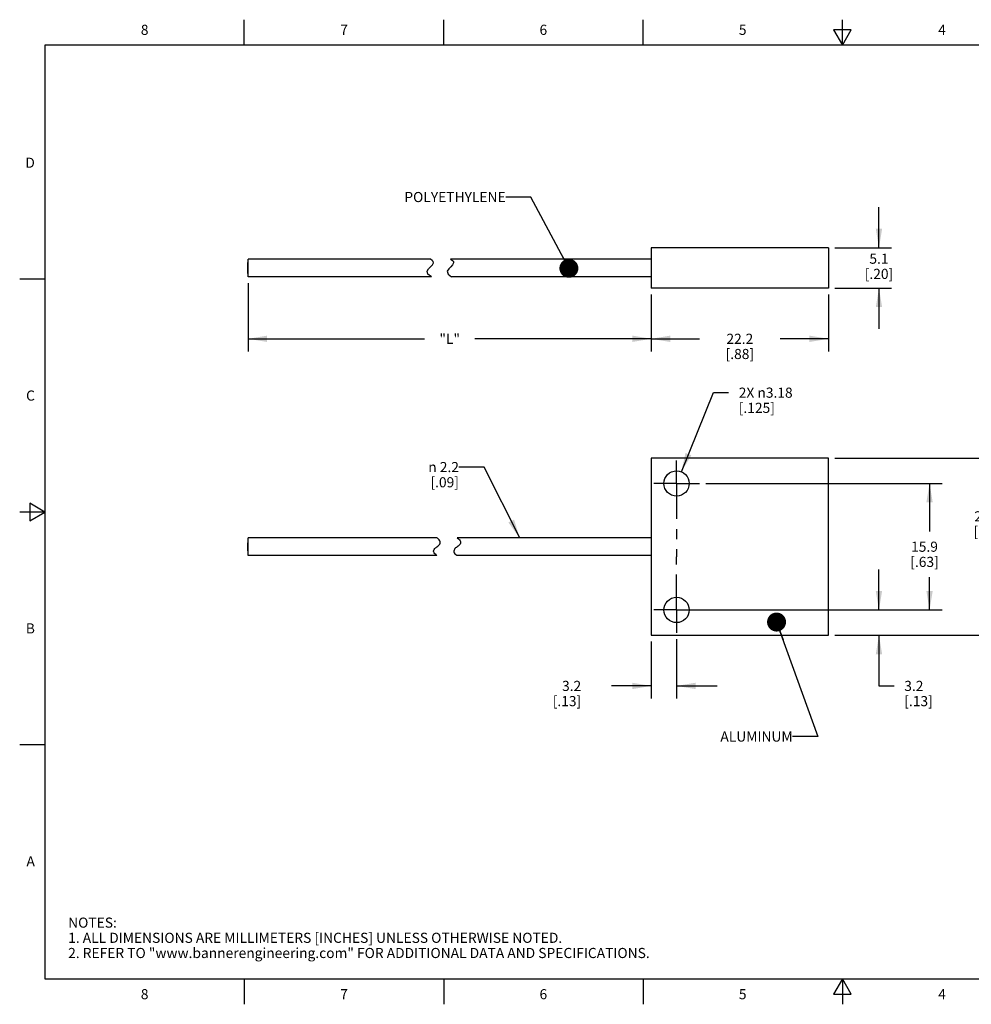
# Model space of a CAD drawing. Units: inches. Extents: x 0.4 to 16.6, y 0.6 to 10.4.
# Drawn here: x 0.4 to 9.8, y 0.6 to 10.4 of the extents above; entities that cross this region are included whole.
import ezdxf

# ---------------------------------------------------------------- set-up
doc = ezdxf.new("R2010")
doc.units = ezdxf.units.IN
doc.header["$LTSCALE"] = 0.935
doc.header["$MEASUREMENT"] = 0
doc.linetypes.add('CENTER', pattern=[0.6, 0.375, -0.075, 0.075, -0.075])
doc.layers.get('0').update_dxf_attribs({"linetype": 'CONTINUOUS'})
for name, color, linetype in [('AXIS', 7, 'CONTINUOUS'), ('NOTES', 7, 'CONTINUOUS'), ('SCHEME_DIMS', 7, 'CONTINUOUS')]:
    doc.layers.add(name, color=color, linetype=linetype)
doc.styles.add('TEXTSTYLE_2', font='txt', dxfattribs={"width": 0.8})
doc.styles.add('TEXTSTYLE_6', font='gdt')
doc.dimstyles.new('DIMSTYLE_1', dxfattribs={"dimtxt": 0.1, "dimasz": 0.1875, "dimexe": 0.125, "dimexo": 0.0625, "dimgap": 0.1, "dimtad": 0, "dimtih": 1, "dimtoh": 1, "dimdec": 1, "dimlfac": 0.5, "dimzin": 4, "dimdsep": 46, "dimtxsty": 'STANDARD', "dimblk": '_FILLED', "dimblk1": '_FILLED', "dimblk2": '_FILLED', "dimcen": 0.09, "dimadec": 0, "dimazin": 0, "dimtp": 0.1, "dimtm": 0.1, "dimtfac": 1, "dimtdec": 1, "dimtofl": 0, "dimtmove": 0, "dimatfit": 3, "dimldrblk": '_FILLED', "dimfxl": 1, "dimtolj": 1, "dimtzin": 4, "dimarcsym": 0})
doc.dimstyles.new('DIMSTYLE_2', dxfattribs={"dimtxt": 0.1, "dimasz": 0.1875, "dimexe": 0.125, "dimexo": 0.0625, "dimgap": 0.09, "dimtad": 0, "dimtih": 1, "dimtoh": 1, "dimlfac": 0.5, "dimzin": 4, "dimdsep": 46, "dimtxsty": 'STANDARD', "dimblk": '_FILLED', "dimblk1": '_FILLED', "dimblk2": '_FILLED', "dimcen": 0.09, "dimadec": 0, "dimazin": 0, "dimtp": 0.1, "dimtm": 0.1, "dimtfac": 1, "dimtmove": 0, "dimatfit": 2, "dimldrblk": '_FILLED', "dimfxl": 1, "dimtolj": 1, "dimtzin": 4, "dimarcsym": 0})
doc.dimstyles.get("Standard").update_dxf_attribs({"dimtxt": 0.1, "dimasz": 0.1875, "dimexe": 0.125, "dimexo": 0.0625, "dimgap": 0.09, "dimtad": 0, "dimtih": 1, "dimtoh": 1, "dimzin": 4, "dimdsep": 46, "dimtxsty": 'STANDARD', "dimblk": '_FILLED', "dimblk1": '_FILLED', "dimblk2": '_FILLED', "dimcen": 0.09, "dimadec": 0, "dimazin": 0, "dimtol": 1, "dimtp": 0.01, "dimtm": 0.01, "dimtfac": 1, "dimtofl": 0, "dimtmove": 0, "dimatfit": 3, "dimldrblk": '_FILLED', "dimfxl": 1, "dimtolj": 1, "dimtzin": 4, "dimarcsym": 0})

# ---------------------------------------------------------------- blocks, each defined once
blk = doc.blocks.new('_FILLED')
at = {"color": 0, "linetype": 'BYBLOCK'}
blk.add_solid([(0, 0), (-1, 0.167), (-1, -0.167)], dxfattribs=at)
blk = doc.blocks.new('*D4')
at = {"layer": 'SCHEME_DIMS', "color": 7, "linetype": 'CONTINUOUS'}
for p, q in [((8.4241, 6.0317), (10.1116, 6.0317)), ((9.9866, 6.0317), (9.9866, 5.6065)), ((9.9866, 4.2817), (9.9866, 5.1565)), ((8.4241, 4.2817), (10.1116, 4.2817))]:
    blk.add_line(p, q, dxfattribs=at)
at = {"layer": 'SCHEME_DIMS', "color": 7, "linetype": 'CONTINUOUS', "xscale": 0.1875, "yscale": 0.1875, "zscale": 0.1875}
for p, rotation in [((9.9866, 6.0317), 90), ((9.9866, 4.2817), 270)]:
    blk.add_blockref('_FILLED', p, dxfattribs=dict(at, rotation=rotation))
at = {"layer": 'SCHEME_DIMS', "color": 7, "linetype": 'CONTINUOUS', "insert": (9.9366, 5.5065), "char_height": 0.1, "width": 0.5, "attachment_point": 2, "line_spacing_factor": 0.9}
blk.add_mtext('22.2\\P[.88]', dxfattribs=at)
blk = doc.blocks.new('*D5')
at = {"layer": 'SCHEME_DIMS', "color": 7, "linetype": 'CONTINUOUS'}
for p, q in [((7.1491, 5.7817), (9.4866, 5.7817)), ((9.3616, 5.7817), (9.3616, 5.3067)), ((9.3616, 4.5317), (9.3616, 4.8567)), ((7.1491, 4.5317), (9.4866, 4.5317))]:
    blk.add_line(p, q, dxfattribs=at)
at = {"layer": 'SCHEME_DIMS', "color": 7, "linetype": 'CONTINUOUS', "xscale": 0.1875, "yscale": 0.1875, "zscale": 0.1875}
for p, rotation in [((9.3616, 5.7817), 90), ((9.3616, 4.5317), 270)]:
    blk.add_blockref('_FILLED', p, dxfattribs=dict(at, rotation=rotation))
at = {"layer": 'SCHEME_DIMS', "color": 7, "linetype": 'CONTINUOUS', "insert": (9.3116, 5.2067), "char_height": 0.1, "width": 0.5, "attachment_point": 2, "line_spacing_factor": 0.9}
blk.add_mtext('15.9\\P[.63]', dxfattribs=at)
blk = doc.blocks.new('*D6')
at = {"layer": 'SCHEME_DIMS', "color": 7, "linetype": 'CONTINUOUS'}
for p, q in [((6.6116, 4.2192), (6.6116, 3.6567)), ((6.8616, 4.2442), (6.8616, 3.6567)), ((6.6116, 3.7817), (6.219, 3.7817)), ((6.8616, 3.7817), (7.2616, 3.7817))]:
    blk.add_line(p, q, dxfattribs=at)
at = {"layer": 'SCHEME_DIMS', "color": 7, "linetype": 'CONTINUOUS', "xscale": 0.1875, "yscale": 0.1875, "zscale": 0.1875}
blk.add_blockref('_FILLED', (6.6116, 3.7817), dxfattribs=at)
at = {"layer": 'SCHEME_DIMS', "color": 7, "linetype": 'CONTINUOUS', "xscale": 0.1875, "yscale": 0.1875, "zscale": 0.1875, "rotation": 180}
blk.add_blockref('_FILLED', (6.8616, 3.7817), dxfattribs=at)
at = {"layer": 'SCHEME_DIMS', "color": 7, "linetype": 'CONTINUOUS', "insert": (5.919, 3.8317), "char_height": 0.1, "width": 0.5, "attachment_point": 3, "line_spacing_factor": 0.9}
blk.add_mtext('3.2\\P[.13]', dxfattribs=at)
blk = doc.blocks.new('*D7')
at = {"layer": 'SCHEME_DIMS', "color": 7, "linetype": 'CONTINUOUS'}
for p, q in [((8.8616, 4.5317), (8.8616, 4.9317)), ((6.9241, 4.5317), (8.9866, 4.5317)), ((8.4241, 4.2817), (8.9866, 4.2817)), ((8.8616, 4.2817), (8.8616, 3.7817)), ((8.8616, 3.7817), (9.0116, 3.7817))]:
    blk.add_line(p, q, dxfattribs=at)
at = {"layer": 'SCHEME_DIMS', "color": 7, "linetype": 'CONTINUOUS', "xscale": 0.1875, "yscale": 0.1875, "zscale": 0.1875}
for p, rotation in [((8.8616, 4.5317), 270), ((8.8616, 4.2817), 90)]:
    blk.add_blockref('_FILLED', p, dxfattribs=dict(at, rotation=rotation))
at = {"layer": 'SCHEME_DIMS', "color": 7, "linetype": 'CONTINUOUS', "insert": (9.1116, 3.8317), "char_height": 0.1, "width": 0.5, "attachment_point": 1, "line_spacing_factor": 0.9}
blk.add_mtext('3.2\\P[.13]', dxfattribs=at)
blk = doc.blocks.new('*D8')
at = {"layer": 'SCHEME_DIMS', "color": 7, "linetype": 'CONTINUOUS'}
for p, q in [((6.9087, 5.8975), (7.2259, 6.6782)), ((7.2259, 6.6782), (7.3759, 6.6782))]:
    blk.add_line(p, q, dxfattribs=at)
at = {"layer": 'SCHEME_DIMS', "color": 7, "linetype": 'CONTINUOUS', "xscale": 0.1875, "yscale": 0.1875, "zscale": 0.1875, "rotation": 247.8836073087}
blk.add_blockref('_FILLED', (6.9087, 5.8975), dxfattribs=at)
at = {"layer": 'SCHEME_DIMS', "color": 7, "linetype": 'CONTINUOUS', "insert": (7.4759, 6.7282), "char_height": 0.1, "width": 0.833333, "attachment_point": 1, "line_spacing_factor": 0.9}
blk.add_mtext('2X \\Fgdt;{\\Fgdt;n}\\Ftxt;3.18\\P[.125]', dxfattribs=at)
blk = doc.blocks.new('*D9')
at = {"layer": 'SCHEME_DIMS', "color": 7, "linetype": 'CONTINUOUS'}
for p, q in [((8.8616, 8.1102), (8.8616, 8.5102)), ((8.4241, 8.1102), (8.9866, 8.1102)), ((8.4241, 7.7102), (8.9866, 7.7102)), ((8.8616, 7.7102), (8.8616, 7.3102))]:
    blk.add_line(p, q, dxfattribs=at)
at = {"layer": 'SCHEME_DIMS', "color": 7, "linetype": 'CONTINUOUS', "xscale": 0.1875, "yscale": 0.1875, "zscale": 0.1875}
for p, rotation in [((8.8616, 8.1102), 270), ((8.8616, 7.7102), 90)]:
    blk.add_blockref('_FILLED', p, dxfattribs=dict(at, rotation=rotation))
at = {"layer": 'SCHEME_DIMS', "color": 7, "linetype": 'CONTINUOUS', "insert": (8.8616, 8.0515), "char_height": 0.1, "width": 0.6, "attachment_point": 2, "line_spacing_factor": 0.9}
blk.add_mtext('5.1{\\Ftxt.shx;\\W2.000000;\\H0.100000; } \\P[.20]', dxfattribs=at)
blk = doc.blocks.new('*D10')
at = {"layer": 'SCHEME_DIMS', "color": 7, "linetype": 'CONTINUOUS'}
for p, q in [((6.6116, 7.6477), (6.6116, 7.0852)), ((8.3616, 7.6477), (8.3616, 7.0852)), ((6.6116, 7.2102), (7.0866, 7.2102)), ((8.3616, 7.2102), (7.8866, 7.2102))]:
    blk.add_line(p, q, dxfattribs=at)
at = {"layer": 'SCHEME_DIMS', "color": 7, "linetype": 'CONTINUOUS', "xscale": 0.1875, "yscale": 0.1875, "zscale": 0.1875, "rotation": 180}
blk.add_blockref('_FILLED', (6.6116, 7.2102), dxfattribs=at)
at = {"layer": 'SCHEME_DIMS', "color": 7, "linetype": 'CONTINUOUS', "xscale": 0.1875, "yscale": 0.1875, "zscale": 0.1875}
blk.add_blockref('_FILLED', (8.3616, 7.2102), dxfattribs=at)
at = {"layer": 'SCHEME_DIMS', "color": 7, "linetype": 'CONTINUOUS', "insert": (7.4866, 7.2602), "char_height": 0.1, "width": 0.6, "attachment_point": 2, "line_spacing_factor": 0.9}
blk.add_mtext('22.2{\\Ftxt.shx;\\W1.000000;\\H0.100000; } \\P[.88]', dxfattribs=at)
blk = doc.blocks.new('*D11')
at = {"layer": 'SCHEME_DIMS', "color": 7, "linetype": 'CONTINUOUS'}
for p, q in [((2.6275, 7.7607), (2.6275, 7.1602)), ((6.6116, 7.6477), (6.6116, 7.1602)), ((2.6275, 7.2102), (4.3695, 7.2102)), ((6.6116, 7.2102), (4.8695, 7.2102)), ((2.6275, 7.1602), (2.6275, 7.0852)), ((6.6116, 7.1602), (6.6116, 7.0852))]:
    blk.add_line(p, q, dxfattribs=at)
at = {"layer": 'SCHEME_DIMS', "color": 7, "linetype": 'CONTINUOUS', "xscale": 0.1875, "yscale": 0.1875, "zscale": 0.1875, "rotation": 180}
blk.add_blockref('_FILLED', (2.6275, 7.2102), dxfattribs=at)
at = {"layer": 'SCHEME_DIMS', "color": 7, "linetype": 'CONTINUOUS', "xscale": 0.1875, "yscale": 0.1875, "zscale": 0.1875}
blk.add_blockref('_FILLED', (6.6116, 7.2102), dxfattribs=at)
at = {"layer": 'SCHEME_DIMS', "color": 7, "linetype": 'CONTINUOUS', "insert": (4.6195, 7.2602), "char_height": 0.1, "width": 0.3, "attachment_point": 2, "line_spacing_factor": 0.9}
blk.add_mtext('"L"', dxfattribs=at)

msp = doc.modelspace()

# ---------------------------------------------------------------- linework, layer by layer
at = {"color": 7, "linetype": 'CONTINUOUS'}
for p, q in [((2.59, 10.112), (2.59, 10.362)), ((4.56, 10.112), (4.56, 10.362)), ((6.53, 10.112), (6.53, 10.362)), ((8.5, 10.112), (8.5, 10.362)), ((8.4134, 10.262), (8.5, 10.112)), ((8.5866, 10.262), (8.4134, 10.262)), ((8.5, 10.112), (8.5866, 10.262)), ((0.62, 10.112), (0.62, 0.887)), ((16.38, 10.112), (0.62, 10.112)), ((6.6116, 8.1102), (6.6116, 7.7102)), ((8.3616, 8.1102), (6.6116, 8.1102)), ((8.3616, 8.1102), (8.3616, 7.7102)), ((4.4282, 7.9967), (4.4282, 7.9972)), ((4.4473, 7.9847), (4.4282, 7.9967)), ((4.4567, 7.973), (4.4473, 7.9847)), ((4.6282, 7.9972), (4.6282, 7.9967)), ((4.6282, 7.9967), (4.6473, 7.9847)), ((4.6473, 7.9847), (4.6567, 7.973)), ((4.3952, 7.8768), (4.4099, 7.9024)), ((4.4099, 7.9024), (4.4298, 7.9226)), ((4.4298, 7.9226), (4.4485, 7.9421)), ((4.4485, 7.9421), (4.4583, 7.9613)), ((4.4583, 7.9613), (4.4567, 7.973)), ((4.6099, 7.9024), (4.5952, 7.8768)), ((4.6298, 7.9226), (4.6099, 7.9024)), ((4.6485, 7.9421), (4.6298, 7.9226)), ((4.6583, 7.9613), (4.6485, 7.9421)), ((4.6567, 7.973), (4.6583, 7.9613)), ((0.62, 7.7995), (0.37, 7.7995)), ((4.4027, 7.8491), (4.3952, 7.8768)), ((4.4388, 7.8232), (4.4027, 7.8491)), ((4.5952, 7.8768), (4.6027, 7.8491)), ((4.6027, 7.8491), (4.6388, 7.8232)), ((8.3616, 7.7102), (6.6116, 7.7102)), ((6.6116, 6.0317), (6.6116, 4.2817)), ((8.3616, 6.0317), (6.6116, 6.0317)), ((8.3616, 4.2817), (8.3616, 6.0317)), ((0.47, 5.5861), (0.47, 5.4129)), ((0.62, 5.4995), (0.47, 5.5861)), ((0.62, 5.4995), (0.37, 5.4995)), ((0.47, 5.4129), (0.62, 5.4995)), ((4.4856, 5.1502), (4.4937, 5.1557)), ((4.4977, 5.2397), (4.4937, 5.2427)), ((4.4937, 5.1557), (4.5017, 5.1613)), ((4.5065, 5.2329), (4.4977, 5.2397)), ((4.5017, 5.1613), (4.5093, 5.1673)), ((4.516, 5.2244), (4.5065, 5.2329)), ((4.5093, 5.1673), (4.516, 5.1741)), ((4.5225, 5.216), (4.516, 5.2244)), ((4.516, 5.1741), (4.5213, 5.1819)), ((4.5213, 5.1819), (4.5249, 5.1905)), ((4.5259, 5.2077), (4.5225, 5.216)), ((4.5249, 5.1905), (4.5265, 5.1992)), ((4.5265, 5.1992), (4.5259, 5.2077)), ((4.6937, 5.1557), (4.6856, 5.1502)), ((4.6937, 5.2427), (4.6977, 5.2397)), ((4.7017, 5.1613), (4.6937, 5.1557)), ((4.6977, 5.2397), (4.7065, 5.2329)), ((4.7093, 5.1673), (4.7017, 5.1613)), ((4.7065, 5.2329), (4.716, 5.2244)), ((4.716, 5.1741), (4.7093, 5.1673)), ((4.716, 5.2244), (4.7225, 5.216)), ((4.7213, 5.1819), (4.716, 5.1741)), ((4.7249, 5.1905), (4.7213, 5.1819)), ((4.7225, 5.216), (4.7259, 5.2077)), ((4.7265, 5.1992), (4.7249, 5.1905)), ((4.7259, 5.2077), (4.7265, 5.1992)), ((4.4608, 5.1122), (4.4625, 5.1209)), ((4.4614, 5.1038), (4.4608, 5.1122)), ((4.4648, 5.0956), (4.4614, 5.1038)), ((4.4625, 5.1209), (4.4661, 5.1295)), ((4.4714, 5.0871), (4.4648, 5.0956)), ((4.4661, 5.1295), (4.4714, 5.1374)), ((4.4714, 5.1374), (4.4781, 5.1442)), ((4.4809, 5.0784), (4.4714, 5.0871)), ((4.4781, 5.1442), (4.4856, 5.1502)), ((4.4898, 5.0715), (4.4809, 5.0784)), ((4.4937, 5.0687), (4.4898, 5.0715)), ((4.6625, 5.1209), (4.6608, 5.1122)), ((4.6608, 5.1122), (4.6614, 5.1038)), ((4.6614, 5.1038), (4.6648, 5.0956)), ((4.6661, 5.1295), (4.6625, 5.1209)), ((4.6648, 5.0956), (4.6714, 5.0871)), ((4.6714, 5.1374), (4.6661, 5.1295)), ((4.6781, 5.1442), (4.6714, 5.1374)), ((4.6714, 5.0871), (4.6809, 5.0784)), ((4.6856, 5.1502), (4.6781, 5.1442)), ((4.6809, 5.0784), (4.6898, 5.0715)), ((4.6898, 5.0715), (4.6937, 5.0687)), ((6.6116, 4.2817), (8.3616, 4.2817)), ((0.62, 3.1995), (0.37, 3.1995)), ((0.62, 0.887), (16.38, 0.887)), ((2.59, 0.887), (2.59, 0.637)), ((4.56, 0.887), (4.56, 0.637)), ((6.53, 0.887), (6.53, 0.637)), ((8.5, 0.887), (8.4134, 0.737)), ((8.5866, 0.737), (8.5, 0.887)), ((8.5, 0.887), (8.5, 0.637)), ((8.4134, 0.737), (8.5866, 0.737))]:
    msp.add_line(p, q, dxfattribs=at)
at = {"layer": 'AXIS', "color": 7, "linetype": 'CONTINUOUS'}
for p, q in [((2.6275, 7.8232), (2.6275, 7.9972)), ((4.4282, 7.9972), (2.6275, 7.9972)), ((6.6116, 7.9972), (4.6282, 7.9972)), ((2.6255, 7.8547), (2.6255, 7.9642)), ((2.6275, 7.9642), (2.6255, 7.9642)), ((2.6275, 7.9557), (2.6255, 7.9557)), ((2.6275, 7.9357), (2.6255, 7.9357)), ((2.6275, 7.9321), (2.6255, 7.9321)), ((2.6275, 7.9121), (2.6255, 7.9121)), ((2.6275, 7.9082), (2.6255, 7.9082)), ((2.6275, 7.8882), (2.6255, 7.8882)), ((2.6275, 7.8861), (2.6255, 7.8861)), ((2.6275, 7.8661), (2.6255, 7.8661)), ((2.6275, 7.8547), (2.6255, 7.8547)), ((4.4388, 7.8232), (2.6275, 7.8232)), ((6.6116, 7.8232), (4.6388, 7.8232)), ((2.6255, 5.1964), (2.6255, 5.1966)), ((2.6275, 5.1966), (2.6255, 5.1966)), ((2.6255, 5.1769), (2.6255, 5.1959)), ((2.6275, 5.1959), (2.6255, 5.1959)), ((2.6255, 5.1157), (2.6255, 5.1757)), ((2.6275, 5.1757), (2.6255, 5.1757)), ((2.6275, 5.1557), (2.6255, 5.1557)), ((2.6275, 5.0688), (2.6275, 5.2427)), ((4.4937, 5.2427), (2.6275, 5.2427)), ((6.6116, 5.2427), (4.6937, 5.2427)), ((2.6275, 5.1357), (2.6255, 5.1357)), ((2.6275, 5.1157), (2.6255, 5.1157)), ((4.4937, 5.0687), (2.6275, 5.0687)), ((6.6116, 5.0687), (4.6937, 5.0687))]:
    msp.add_line(p, q, dxfattribs=at)
at = {"layer": 'AXIS', "color": 7, "linetype": 'CENTER'}
for p, q in [((6.8616, 5.7817), (6.8616, 6.0067)), ((6.8616, 5.7817), (6.6366, 5.7817)), ((6.8616, 5.7817), (6.8616, 5.0567)), ((6.8616, 5.7817), (7.0866, 5.7817)), ((6.8616, 4.5317), (6.8616, 5.0567)), ((6.8616, 4.5317), (6.6366, 4.5317)), ((6.8616, 4.5317), (7.0866, 4.5317)), ((6.8616, 4.5317), (6.8616, 4.3067))]:
    msp.add_line(p, q, dxfattribs=at)
at = {"layer": 'AXIS', "color": 7, "linetype": 'CONTINUOUS'}
for centre in [(6.8616, 5.7817), (6.8616, 4.5317)]:
    msp.add_circle(centre, 0.125, dxfattribs=at)

# ---------------------------------------------------------------- texts
at = {"color": 7, "linetype": 'CONTINUOUS', "char_height": 0.1, "width": 0.08, "line_spacing_factor": 0.9, "style": 'TEXTSTYLE_2'}
for s, insert, attachment_point in [('8', (1.605, 10.312), 2), ('7', (3.575, 10.312), 2), ('6', (5.545, 10.312), 2), ('5', (7.515, 10.312), 2), ('4', (9.485, 10.312), 2), ('D', (0.52, 8.9995), 3), ('C', (0.52, 6.6995), 3), ('B', (0.52, 4.3995), 3), ('A', (0.52, 2.0995), 3), ('8', (1.605, 0.787), 2), ('7', (3.575, 0.787), 2), ('6', (5.545, 0.787), 2), ('5', (7.515, 0.787), 2), ('4', (9.485, 0.787), 2)]:
    msp.add_mtext(s, dxfattribs=dict(at, insert=insert, attachment_point=attachment_point))
at = {"color": 7, "linetype": 'CONTINUOUS', "insert": (0.8489, 1.4938), "char_height": 0.1, "width": 7.9, "attachment_point": 1, "line_spacing_factor": 0.9}
msp.add_mtext('NOTES:\\P1. ALL DIMENSIONS ARE MILLIMETERS [INCHES] UNLESS OTHERWISE NOTED.\\P2. REFER TO "www.bannerengineering.com" FOR ADDITIONAL DATA AND SPECIFICATIONS.', dxfattribs=at)
at = {"layer": 'NOTES', "color": 7, "linetype": 'CONTINUOUS', "char_height": 0.1, "attachment_point": 3, "line_spacing_factor": 0.9}
for s, insert, width in [('POLYETHYLENE', (5.1726, 8.6602), 1.2), (' ALUMINUM', (8.0084, 3.3317), 0.9)]:
    msp.add_mtext(s, dxfattribs=dict(at, insert=insert, width=width))
at = {"layer": 'NOTES', "color": 7, "linetype": 'CONTINUOUS', "insert": (4.7107, 5.9932), "char_height": 0.1, "width": 0.633333, "attachment_point": 3, "line_spacing_factor": 0.9, "style": 'TEXTSTYLE_6'}
msp.add_mtext('{\\Fgdt;n}\\Ftxt; 2.2 \\P[.09]', dxfattribs=at)

# ---------------------------------------------------------------- dimensions: what is measured, and where the dimension line sits
at = {"layer": 'SCHEME_DIMS', "color": 7, "linetype": 'CONTINUOUS'}
dim = msp.add_linear_dim(base=(8.8616, 7.7102), p1=(8.3616, 8.1102), p2=(8.3616, 7.7102), angle=270, text='<> ', dimstyle='DIMSTYLE_1', dxfattribs=at)
dim.commit()
dim.dimension.update_dxf_attribs({"geometry": '*D9', "text_midpoint": (8.8116, 7.9265), "dimtype": 160})
for base, p1, p2, text, picture, middle in [((6.6116, 7.2102), (2.6275, 7.8232), (6.6116, 7.7102), '"L"', '*D11', (4.6195, 7.2102)), ((8.3616, 7.2102), (6.6116, 7.7102), (8.3616, 7.7102), '<> ', '*D10', (7.4366, 7.1352))]:
    dim = msp.add_linear_dim(base=base, p1=p1, p2=p2, text=text, dimstyle='DIMSTYLE_1', dxfattribs=at)
    dim.commit()
    dim.dimension.update_dxf_attribs({"geometry": picture, "text_midpoint": middle, "dimtype": 160})
dim = msp.add_diameter_dim_2p(p1=(6.9087, 5.8975), p2=(6.8145, 5.6659), text='2X %%c<>', dimstyle='DIMSTYLE_2', override={"dimpost": '<>'}, dxfattribs=at)
dim.commit()
dim.dimension.update_dxf_attribs({"geometry": '*D8', "text_midpoint": (7.9926, 6.6032), "dimtype": 163})
for base, p1, p2, angle, picture, middle in [((9.9866, 4.2817), (8.3616, 6.0317), (8.3616, 4.2817), 270, '*D4', (9.9866, 5.3815)), ((9.3616, 4.5317), (7.0866, 5.7817), (7.0866, 4.5317), 270, '*D5', (9.3616, 5.0817)), ((8.8616, 4.5317), (8.3616, 4.2817), (6.8616, 4.5317), 90, '*D7', (9.3616, 3.7067)), ((6.6116, 3.7817), (6.8616, 4.3067), (6.6116, 4.2817), 180, '*D6', (5.869, 3.7067))]:
    dim = msp.add_linear_dim(base=base, p1=p1, p2=p2, angle=angle, dimstyle='DIMSTYLE_1', dxfattribs=at)
    dim.commit()
    dim.dimension.update_dxf_attribs({"geometry": picture, "text_midpoint": middle, "dimtype": 160})

# ---------------------------------------------------------------- leaders
at = {"layer": 'NOTES', "color": 7, "linetype": 'CONTINUOUS'}
for points, override in [([(5.7973, 7.9063), (5.4226, 8.6102), (5.1726, 8.6102)], {"dimtad": 0, "dimldrblk": 'DOT'}), ([(5.3114, 5.2427), (4.9607, 5.9432), (4.7107, 5.9432)], {"dimtad": 0}), ([(7.8495, 4.4126), (8.2583, 3.2817), (8.0084, 3.2817)], {"dimtad": 0, "dimldrblk": 'DOT'})]:
    msp.add_leader(points, dimstyle='STANDARD', override=override, dxfattribs=at)

doc.saveas('drawing.dxf')
